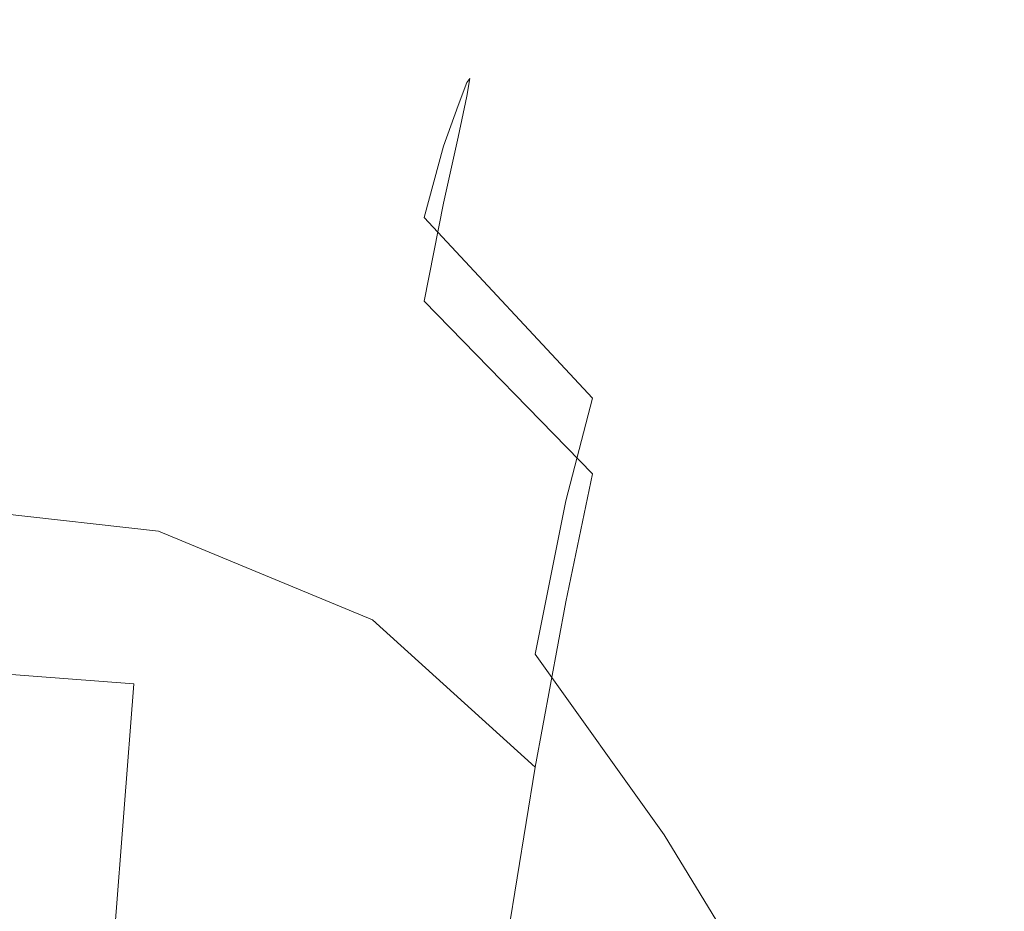
# Model space of a CAD drawing. Extents: x -106 to 106, y -180 to 3.
# Drawn here: x 84 to 89, y -33 to -28 of the extents above; entities that cross this region are included whole.
import ezdxf

# ---------------------------------------------------------------- set-up
doc = ezdxf.new("R2010")
doc.units = 0
doc.header["$LTSCALE"] = 500
doc.header["$MEASUREMENT"] = 0
doc.layers.add('CHROM', color=7, linetype='Continuous')

msp = doc.modelspace()

# ---------------------------------------------------------------- linework, layer by layer
at = {"layer": 'CHROM', "lineweight": 0}
for points, invisible_edges in [([(82.8053, -27.9037, -5.4079), (85.1384, -28.2025, -5.4031), (85.0985, -28.4425, -7.8084), (82.7759, -28.1454, -7.8108)], 15), ([(82.7285, -28.1953, 2.9977), (85.032, -28.4779, 3.0756), (85.0985, -28.2386, 1.2478), (82.7768, -27.9453, 1.203)], 15), ([(85.1384, -28.1081, -0.8148), (85.0985, -28.2386, 1.2478), (86.3917, -28.8654, 1.3178), (86.4407, -28.7353, -0.7828)], 15), ([(85.1517, -28.0935, -3.0518), (85.1384, -28.1081, -0.8148), (86.4407, -28.7353, -0.7828), (86.457, -28.714, -3.0401)], 15), ([(85.1517, -28.0935, -3.0518), (86.457, -28.714, -3.0401), (86.4406, -28.8128, -5.3996), (85.1384, -28.2025, -5.4031)], 15), ([(82.6633, -28.6402, 4.6488), (84.9422, -28.9057, 4.7621), (85.032, -28.4779, 3.0756), (82.7285, -28.1953, 2.9977)], 15), ([(82.727, -28.5248, -10.2083), (82.7759, -28.1454, -7.8108), (85.0985, -28.4425, -7.8084), (85.032, -28.8207, -10.2073)], 15), ([(85.032, -28.4779, 3.0756), (86.31, -29.0934, 3.2072), (86.3917, -28.8654, 1.3178), (85.0985, -28.2386, 1.2478)], 15), ([(85.1384, -28.2025, -5.4031), (86.4406, -28.8128, -5.3996), (86.3917, -29.0428, -7.8066), (85.0985, -28.4425, -7.8084)], 15), ([(85.032, -28.8207, -10.2073), (85.0985, -28.4425, -7.8084), (86.3917, -29.0428, -7.8066), (86.31, -29.4152, -10.2066)], 11), ([(82.661, -29.0941, -12.4897), (82.727, -28.5248, -10.2083), (85.032, -28.8207, -10.2073), (84.9422, -29.3849, -12.4894)], 15), ([(84.9422, -28.9057, 4.7621), (86.1998, -29.4949, 4.9606), (86.31, -29.0934, 3.2072), (85.032, -28.4779, 3.0756)], 15), ([(82.6633, -28.6402, 4.6488), (82.5835, -29.3613, 6.259), (84.8324, -29.6018, 6.4007), (84.9422, -28.9057, 4.7621)], 15), ([(87.4156, -29.7989, -0.7384), (86.4407, -28.7353, -0.7828), (86.3917, -28.8654, 1.3178), (87.3612, -29.9344, 1.4227)], 13), ([(87.4337, -29.7607, -3.0267), (87.4156, -29.8376, -5.3973), (86.4406, -28.8128, -5.3996), (86.457, -28.714, -3.0401)], 11), ([(87.4337, -29.7607, -3.0267), (86.457, -28.714, -3.0401), (86.4407, -28.7353, -0.7828), (87.4156, -29.7989, -0.7384)], 13), ([(84.9422, -29.3849, -12.4894), (85.032, -28.8207, -10.2073), (86.31, -29.4152, -10.2066), (86.1998, -29.9671, -12.4892)], 11), ([(87.4156, -29.8376, -5.3973), (87.3611, -30.0473, -7.8055), (86.3917, -29.0428, -7.8066), (86.4406, -28.8128, -5.3996)], 11), ([(84.9422, -28.9057, 4.7621), (84.8324, -29.6018, 6.4007), (86.0651, -30.1458, 6.6533), (86.1998, -29.4949, 4.9606)], 15), ([(87.2705, -30.1496, 3.4117), (87.3612, -29.9344, 1.4227), (86.3917, -28.8654, 1.3178), (86.31, -29.0934, 3.2072)], 11), ([(87.2704, -30.4075, -10.2062), (86.31, -29.4152, -10.2066), (86.3917, -29.0428, -7.8066), (87.3611, -30.0473, -7.8055)], 15), ([(82.661, -29.0941, -12.4897), (84.9422, -29.3849, -12.4894), (84.8324, -30.1823, -14.5441), (82.5806, -29.9056, -14.5441)], 15), ([(87.148, -30.5123, 5.2742), (87.2705, -30.1496, 3.4117), (86.31, -29.0934, 3.2072), (86.1998, -29.4949, 4.9606)], 3), ([(82.5835, -29.3613, 6.259), (82.4914, -30.4394, 7.9312), (84.706, -30.6462, 8.0846), (84.8324, -29.6018, 6.4007)], 15), ([(84.9422, -29.3849, -12.4894), (86.1998, -29.9671, -12.4892), (86.0651, -30.7358, -14.5441), (84.8324, -30.1823, -14.5441)], 15), ([(87.148, -30.9379, -12.4891), (86.1998, -29.9671, -12.4892), (86.31, -29.4152, -10.2066), (87.2704, -30.4075, -10.2062)], 15), ([(87.148, -30.5123, 5.2742), (86.1998, -29.4949, 4.9606), (86.0651, -30.1458, 6.6533), (86.9983, -31.0906, 7.0558)], 15), ([(84.8324, -29.6018, 6.4007), (84.706, -30.6462, 8.0846), (85.91, -31.1219, 8.3608), (86.0651, -30.1458, 6.6533)], 15), ([(88.1701, -31.0897, -0.6891), (87.4156, -29.7989, -0.7384), (87.3612, -29.9344, 1.4227), (88.113, -31.2341, 1.5425)], 15), ([(88.1891, -31.029, -3.0127), (88.1701, -31.0777, -5.3951), (87.4156, -29.8376, -5.3973), (87.4337, -29.7607, -3.0267)], 15), ([(88.1891, -31.029, -3.0127), (87.4337, -29.7607, -3.0267), (87.4156, -29.7989, -0.7384), (88.1701, -31.0897, -0.6891)], 15), ([(88.1701, -31.0777, -5.3951), (88.113, -31.2615, -7.803), (87.3611, -30.0473, -7.8055), (87.4156, -29.8376, -5.3973)], 15), ([(82.5806, -29.9056, -14.5441), (84.8324, -30.1823, -14.5441), (84.706, -31.2605, -16.2606), (82.4884, -31.0117, -16.2606)], 11), ([(87.148, -30.9379, -12.4891), (86.9983, -31.6583, -14.5441), (86.0651, -30.7358, -14.5441), (86.1998, -29.9671, -12.4892)], 7), ([(88.0178, -31.4364, 3.6489), (88.113, -31.2341, 1.5425), (87.3612, -29.9344, 1.4227), (87.2705, -30.1496, 3.4117)], 15), ([(88.0177, -31.6061, -10.2032), (87.2704, -30.4075, -10.2062), (87.3611, -30.0473, -7.8055), (88.113, -31.2615, -7.803)], 15), ([(84.8324, -30.1823, -14.5441), (86.0651, -30.7358, -14.5441), (85.91, -31.7585, -16.2606), (84.706, -31.2605, -16.2606)], 11), ([(86.9983, -31.0906, 7.0558), (86.0651, -30.1458, 6.6533), (85.91, -31.1219, 8.3608), (86.826, -31.9522, 8.8024)], 15), ([(87.8893, -31.7545, 5.6405), (88.0178, -31.4364, 3.6489), (87.2705, -30.1496, 3.4117), (87.148, -30.5123, 5.2742)], 15), ([(87.8892, -32.1102, -12.4856), (87.148, -30.9379, -12.4891), (87.2704, -30.4075, -10.2062), (88.0177, -31.6061, -10.2032)], 15), ([(82.3895, -31.9555, 9.7682), (84.5663, -32.1188, 9.9073), (84.706, -30.6462, 8.0846), (82.4914, -30.4394, 7.9312)], 15), ([(87.8893, -31.7545, 5.6405), (87.148, -30.5123, 5.2742), (86.9983, -31.0906, 7.0558), (87.7322, -32.2462, 7.5275)], 13), ([(84.5663, -32.1188, 9.9073), (85.7386, -32.499, 10.1581), (85.91, -31.1219, 8.3608), (84.706, -30.6462, 8.0846)], 15), ([(86.9983, -31.6583, -14.5441), (86.8259, -32.5887, -16.2606), (85.91, -31.7585, -16.2606), (86.0651, -30.7358, -14.5441)], 15), ([(87.8892, -32.1102, -12.4856), (87.7321, -32.7724, -14.5398), (86.9983, -31.6583, -14.5441), (87.148, -30.9379, -12.4891)], 11), ([(82.3867, -32.4645, -17.5285), (82.4884, -31.0117, -16.2606), (84.706, -31.2605, -16.2606), (84.5663, -32.6669, -17.5285)], 15), ([(88.1701, -31.0777, -5.3951), (88.8112, -32.3339, -5.3916), (88.7532, -32.4911, -7.7972), (88.113, -31.2615, -7.803)], 15), ([(88.1891, -31.029, -3.0127), (88.8305, -32.3144, -2.9996), (88.8112, -32.3339, -5.3916), (88.1701, -31.0777, -5.3951)], 15), ([(88.1891, -31.029, -3.0127), (88.1701, -31.0897, -0.6891), (88.8112, -32.3987, -0.6429), (88.8305, -32.3144, -2.9996)], 15), ([(86.6355, -33.165, 10.5594), (86.826, -31.9522, 8.8024), (85.91, -31.1219, 8.3608), (85.7386, -32.499, 10.1581)], 15), ([(87.7322, -32.2462, 7.5275), (86.9983, -31.0906, 7.0558), (86.826, -31.9522, 8.8024), (87.5513, -32.9694, 9.3202)], 13), ([(88.1701, -31.0897, -0.6891), (88.113, -31.2341, 1.5425), (88.7533, -32.553, 1.657), (88.8112, -32.3987, -0.6429)], 15), ([(88.0178, -31.4364, 3.6489), (88.6567, -32.7436, 3.8786), (88.7533, -32.553, 1.657), (88.113, -31.2341, 1.5425)], 15), ([(84.5663, -32.6669, -17.5285), (84.706, -31.2605, -16.2606), (85.91, -31.7585, -16.2606), (85.7385, -33.0724, -17.5285)], 15), ([(88.0177, -31.6061, -10.2032), (88.113, -31.2615, -7.803), (88.7532, -32.4911, -7.7972), (88.6565, -32.8198, -10.1951)], 15), ([(87.8893, -31.7545, 5.6405), (88.5264, -33.0177, 5.9971), (88.6567, -32.7436, 3.8786), (88.0178, -31.4364, 3.6489)], 15), ([(87.8892, -32.1102, -12.4856), (88.0177, -31.6061, -10.2032), (88.6565, -32.8198, -10.1951), (88.5261, -33.2971, -12.475)], 15), ([(87.7321, -32.7724, -14.5398), (87.5512, -33.5913, -16.2557), (86.8259, -32.5887, -16.2606), (86.9983, -31.6583, -14.5441)], 11), ([(86.6354, -33.7487, -17.5285), (85.7385, -33.0724, -17.5285), (85.91, -31.7585, -16.2606), (86.8259, -32.5887, -16.2606)], 11), ([(87.8893, -31.7545, 5.6405), (87.7322, -32.2462, 7.5275), (88.367, -33.4227, 7.9875), (88.5264, -33.0177, 5.9971)], 15), ([(82.2895, -33.8076, 11.5985), (84.4267, -33.9236, 11.7072), (84.5663, -32.1188, 9.9073), (82.3895, -31.9555, 9.7682)], 9), ([(87.3514, -33.982, 11.029), (87.5513, -32.9694, 9.3202), (86.826, -31.9522, 8.8024), (86.6355, -33.165, 10.5594)], 13), ([(84.4267, -33.9236, 11.7072), (85.5671, -34.1964, 11.9021), (85.7386, -32.499, 10.1581), (84.5663, -32.1188, 9.9073)], 15), ([(87.8892, -32.1102, -12.4856), (88.5261, -33.2971, -12.475), (88.3667, -33.9002, -14.527), (87.7321, -32.7724, -14.5398)], 15), ([(87.7322, -32.2462, 7.5275), (87.5513, -32.9694, 9.3202), (88.1835, -34.0061, 9.825), (88.367, -33.4227, 7.9875)], 15), ([(88.8112, -32.3339, -5.3916), (89.4457, -33.4071, -5.3854), (89.3878, -33.5418, -7.7862), (88.7532, -32.4911, -7.7972)], 15), ([(88.8305, -32.3144, -2.9996), (89.465, -33.4122, -2.9886), (89.4457, -33.4071, -5.3854), (88.8112, -32.3339, -5.3916)], 15), ([(88.8305, -32.3144, -2.9996), (88.8112, -32.3987, -0.6429), (89.4459, -33.5166, -0.6075), (89.465, -33.4122, -2.9886)], 15), ([(88.8112, -32.3987, -0.6429), (88.7533, -32.553, 1.657), (89.3881, -33.6797, 1.7462), (89.4459, -33.5166, -0.6075)], 15), ([(82.2879, -34.1975, -18.4227), (82.3867, -32.4645, -17.5285), (84.5663, -32.6669, -17.5285), (84.4266, -34.3441, -18.4227)], 15), ([(86.445, -34.6758, 12.2135), (86.6355, -33.165, 10.5594), (85.7386, -32.499, 10.1581), (85.5671, -34.1964, 11.9021)], 7), ([(88.6565, -32.8198, -10.1951), (88.7532, -32.4911, -7.7972), (89.3878, -33.5418, -7.7862), (89.2914, -33.857, -10.1789)], 15), ([(88.6567, -32.7436, 3.8786), (89.2918, -33.8609, 4.0606), (89.3881, -33.6797, 1.7462), (88.7533, -32.553, 1.657)], 15), ([(87.3513, -34.5655, -17.523), (86.6354, -33.7487, -17.5285), (86.8259, -32.5887, -16.2606), (87.5512, -33.5913, -16.2557)], 13), ([(84.4266, -34.3441, -18.4227), (84.5663, -32.6669, -17.5285), (85.7385, -33.0724, -17.5285), (85.5671, -34.6387, -18.4227)], 15), ([(87.7321, -32.7724, -14.5398), (88.3667, -33.9002, -14.527), (88.1832, -34.6063, -16.2408), (87.5512, -33.5913, -16.2557)], 15), ([(88.5264, -33.0177, 5.9971), (89.1618, -34.0984, 6.2817), (89.2918, -33.8609, 4.0606), (88.6567, -32.7436, 3.8786)], 15), ([(88.5261, -33.2971, -12.475), (88.6565, -32.8198, -10.1951), (89.2914, -33.857, -10.1789), (89.1612, -34.3115, -12.454)], 15), ([(87.3514, -33.982, 11.029), (87.9806, -34.8151, 11.4846), (88.1835, -34.0061, 9.825), (87.5513, -32.9694, 9.3202)], 11), ([(88.5264, -33.0177, 5.9971), (88.367, -33.4227, 7.9875), (89.0028, -34.4302, 8.3553), (89.1618, -34.0984, 6.2817)], 15), ([(86.4449, -35.1303, -18.4227), (85.5671, -34.6387, -18.4227), (85.7385, -33.0724, -17.5285), (86.6354, -33.7487, -17.5285)], 15), ([(87.1514, -35.2644, 12.5759), (87.3514, -33.982, 11.029), (86.6355, -33.165, 10.5594), (86.445, -34.6758, 12.2135)], 7), ([(88.5261, -33.2971, -12.475), (89.1612, -34.3115, -12.454), (89.0022, -34.8641, -14.5013), (88.3667, -33.9002, -14.527)], 15)]:
    msp.add_3dface(points, dxfattribs=dict(at, invisible_edges=invisible_edges))

doc.saveas('drawing.dxf')
